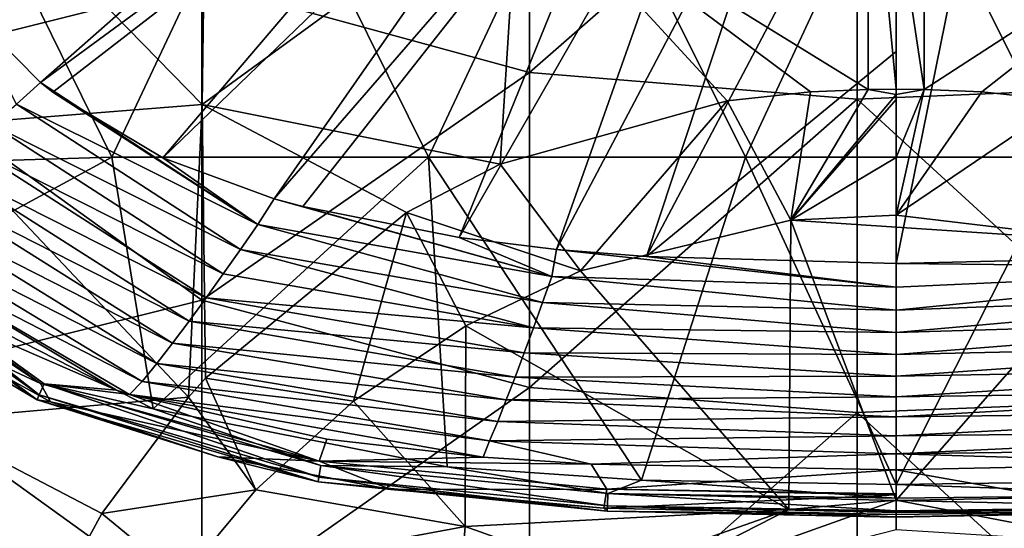
# Model space of a CAD drawing. Units: millimetres. Extents: x -25 to 38, y -120 to 38.
# Drawn here: x -13 to 2, y -92 to -84 of the extents above; entities that cross this region are included whole.
import ezdxf

# ---------------------------------------------------------------- set-up
doc = ezdxf.new("R2010")
doc.units = ezdxf.units.MM
doc.header["$LTSCALE"] = 65.185185
for name, color, linetype in [('11', 7, 'CONTINUOUS'), ('12', 7, 'CONTINUOUS'), ('13', 7, 'CONTINUOUS'), ('14', 7, 'CONTINUOUS'), ('15', 7, 'CONTINUOUS'), ('16', 7, 'CONTINUOUS'), ('32', 7, 'CONTINUOUS'), ('36', 7, 'CONTINUOUS'), ('37', 7, 'CONTINUOUS'), ('62', 7, 'CONTINUOUS'), ('71', 7, 'CONTINUOUS'), ('76', 7, 'CONTINUOUS'), ('77', 7, 'CONTINUOUS'), ('78', 7, 'CONTINUOUS'), ('79', 7, 'CONTINUOUS'), ('99', 7, 'CONTINUOUS')]:
    doc.layers.add(name, color=color, linetype=linetype)

msp = doc.modelspace()

# ---------------------------------------------------------------- linework, layer by layer
at = {"layer": '11', "linetype": 'Continuous'}
for points in [[(1.49, -80.493, 135.852), (2.767, -80.388, 135.844), (3.439, -87.762, 137.387), (1.49, -80.493, 135.852)], [(0, -80.517, 135.856), (1.49, -80.493, 135.852), (-0.001, -87.845, 137.387), (0, -80.517, 135.856)], [(-0.001, -87.845, 137.387), (1.49, -80.493, 135.852), (3.439, -87.762, 137.387), (-0.001, -87.845, 137.387)], [(0, -80.517, 135.856), (-0.001, -87.845, 137.387), (-0.001, -84.609, 136.436), (0, -80.517, 135.856)]]:
    msp.add_3dface(points, dxfattribs=at)
at = {"layer": '12', "linetype": 'Continuous'}
for points in [[(4.766, -90.894, 139.633), (3.552, -91.626, 140.78), (-0.001, -90.996, 139.602), (4.766, -90.894, 139.633)], [(3.552, -91.626, 140.78), (-0.002, -91.681, 140.798), (-0.001, -90.996, 139.602), (3.552, -91.626, 140.78)], [(-0.001, -90.996, 139.602), (-0.002, -91.681, 140.798), (-0.002, -91.377, 140.177), (-0.001, -90.996, 139.602)], [(-0.002, -91.365, 140.154), (-0.001, -90.996, 139.602), (-0.002, -91.377, 140.177), (-0.002, -91.365, 140.154)]]:
    msp.add_3dface(points, dxfattribs=at)
at = {"layer": '13', "linetype": 'Continuous'}
for points in [[(-0.001, -87.845, 137.387), (3.439, -87.762, 137.387), (6.471, -87.91, 137.565), (-0.001, -87.845, 137.387)], [(-0.001, -88.206, 137.543), (-0.001, -87.845, 137.387), (6.471, -87.91, 137.565), (-0.001, -88.206, 137.543)], [(-0.001, -88.558, 137.709), (-0.001, -88.206, 137.543), (6.471, -87.91, 137.565), (-0.001, -88.558, 137.709)], [(6.648, -88.308, 137.76), (-0.001, -88.558, 137.709), (6.471, -87.91, 137.565), (6.648, -88.308, 137.76)], [(-0.001, -88.899, 137.886), (-0.001, -88.558, 137.709), (6.648, -88.308, 137.76), (-0.001, -88.899, 137.886)], [(6.822, -88.696, 137.971), (-0.001, -88.899, 137.886), (6.648, -88.308, 137.76), (6.822, -88.696, 137.971)], [(-0.001, -89.235, 138.079), (-0.001, -88.899, 137.886), (6.822, -88.696, 137.971), (-0.001, -89.235, 138.079)], [(6.988, -89.075, 138.2), (-0.001, -89.235, 138.079), (6.822, -88.696, 137.971), (6.988, -89.075, 138.2)], [(-0.001, -89.565, 138.289), (-0.001, -89.235, 138.079), (6.988, -89.075, 138.2), (-0.001, -89.565, 138.289)], [(7.142, -89.438, 138.442), (-0.001, -89.565, 138.289), (6.988, -89.075, 138.2), (7.142, -89.438, 138.442)], [(-0.001, -89.884, 138.515), (-0.001, -89.565, 138.289), (7.142, -89.438, 138.442), (-0.001, -89.884, 138.515)], [(7.281, -89.78, 138.697), (-0.001, -89.884, 138.515), (7.142, -89.438, 138.442), (7.281, -89.78, 138.697)], [(-0.001, -90.187, 138.757), (-0.001, -89.884, 138.515), (7.281, -89.78, 138.697), (-0.001, -90.187, 138.757)], [(7.415, -90.101, 138.978), (-0.001, -90.187, 138.757), (7.281, -89.78, 138.697), (7.415, -90.101, 138.978)], [(-0.001, -90.479, 139.023), (-0.001, -90.187, 138.757), (7.415, -90.101, 138.978), (-0.001, -90.479, 139.023)], [(7.553, -90.398, 139.301), (-0.001, -90.479, 139.023), (7.415, -90.101, 138.978), (7.553, -90.398, 139.301)], [(7.647, -90.654, 139.664), (-0.001, -90.751, 139.307), (7.553, -90.398, 139.301), (7.647, -90.654, 139.664)], [(-0.001, -90.751, 139.307), (-0.001, -90.479, 139.023), (7.553, -90.398, 139.301), (-0.001, -90.751, 139.307)], [(7.647, -90.654, 139.664), (4.766, -90.894, 139.633), (-0.001, -90.751, 139.307), (7.647, -90.654, 139.664)], [(4.766, -90.894, 139.633), (-0.001, -90.996, 139.602), (-0.001, -90.751, 139.307), (4.766, -90.894, 139.633)]]:
    msp.add_3dface(points, dxfattribs=at)
at = {"layer": '14', "linetype": 'Continuous'}
for points in [[(-14.201, -83.943, 137.376), (-6.069, -78.914, 135.837), (-13.068, -85.083, 137.382), (-14.201, -83.943, 137.376)], [(-6.069, -78.914, 135.837), (-5.441, -79.475, 135.833), (-13.068, -85.083, 137.382), (-6.069, -78.914, 135.837)], [(-13.068, -85.083, 137.382), (-5.441, -79.475, 135.833), (-12.881, -85.231, 137.383), (-13.068, -85.083, 137.382)], [(-12.881, -85.231, 137.383), (-5.441, -79.475, 135.833), (-11.2, -86.232, 137.386), (-12.881, -85.231, 137.383)], [(-5.441, -79.475, 135.833), (-4.658, -79.912, 135.834), (-11.2, -86.232, 137.386), (-5.441, -79.475, 135.833)], [(-11.2, -86.232, 137.386), (-4.658, -79.912, 135.834), (-9.5, -86.856, 137.387), (-11.2, -86.232, 137.386)], [(-4.658, -79.912, 135.834), (-3.739, -80.213, 135.838), (-9.5, -86.856, 137.387), (-4.658, -79.912, 135.834)], [(-9.5, -86.856, 137.387), (-3.739, -80.213, 135.838), (-9.064, -86.976, 137.387), (-9.5, -86.856, 137.387)], [(-9.064, -86.976, 137.387), (-3.739, -80.213, 135.838), (-6.673, -87.45, 137.387), (-9.064, -86.976, 137.387)], [(-3.739, -80.213, 135.838), (-2.632, -80.404, 135.845), (-6.673, -87.45, 137.387), (-3.739, -80.213, 135.838)], [(-6.673, -87.45, 137.387), (-2.632, -80.404, 135.845), (-5.187, -87.63, 137.387), (-6.673, -87.45, 137.387)], [(-2.632, -80.404, 135.845), (-1.422, -80.496, 135.852), (-5.187, -87.63, 137.387), (-2.632, -80.404, 135.845)], [(-5.187, -87.63, 137.387), (-1.422, -80.496, 135.852), (-3.815, -87.739, 137.387), (-5.187, -87.63, 137.387)], [(-1.422, -80.496, 135.852), (0, -80.517, 135.856), (-3.815, -87.739, 137.387), (-1.422, -80.496, 135.852)], [(0, -80.517, 135.856), (-0.001, -84.609, 136.436), (-3.815, -87.739, 137.387), (0, -80.517, 135.856)], [(-0.001, -84.609, 136.436), (-0.001, -87.845, 137.387), (-3.815, -87.739, 137.387), (-0.001, -84.609, 136.436)]]:
    msp.add_3dface(points, dxfattribs=at)
at = {"layer": '15', "linetype": 'Continuous'}
for points in [[(-16.749, -87.223, 140.308), (-13.069, -89.679, 140.29), (-15.291, -88.644, 140.668), (-16.749, -87.223, 140.308)], [(-13.069, -89.679, 140.29), (-16.749, -87.223, 140.308), (-14.509, -88.648, 139.745), (-13.069, -89.679, 140.29)], [(-15.291, -88.644, 140.668), (-13.069, -89.679, 140.29), (-12.917, -89.96, 140.669), (-15.291, -88.644, 140.668)], [(-11.91, -89.782, 139.727), (-13.069, -89.679, 140.29), (-14.509, -88.648, 139.745), (-11.91, -89.782, 139.727)], [(-13.069, -89.679, 140.29), (-8.816, -90.862, 140.258), (-12.917, -89.96, 140.669), (-13.069, -89.679, 140.29)], [(-8.816, -90.862, 140.258), (-13.069, -89.679, 140.29), (-11.711, -89.846, 139.726), (-8.816, -90.862, 140.258)], [(-11.711, -89.846, 139.726), (-13.069, -89.679, 140.29), (-11.91, -89.782, 139.727), (-11.711, -89.846, 139.726)], [(-8.695, -90.528, 139.696), (-8.816, -90.862, 140.258), (-11.711, -89.846, 139.726), (-8.695, -90.528, 139.696)], [(-12.917, -89.96, 140.669), (-8.816, -90.862, 140.258), (-10.364, -90.8, 140.694), (-12.917, -89.96, 140.669)], [(-6.308, -90.804, 139.667), (-8.816, -90.862, 140.258), (-8.695, -90.528, 139.696), (-6.308, -90.804, 139.667)], [(-10.364, -90.8, 140.694), (-8.816, -90.862, 140.258), (-7.721, -91.295, 140.727), (-10.364, -90.8, 140.694)], [(-4.661, -90.91, 139.646), (-8.816, -90.862, 140.258), (-6.308, -90.804, 139.667), (-4.661, -90.91, 139.646)], [(-8.816, -90.862, 140.258), (-4.417, -91.292, 140.212), (-7.721, -91.295, 140.727), (-8.816, -90.862, 140.258)], [(-4.417, -91.292, 140.212), (-8.816, -90.862, 140.258), (-4.661, -90.91, 139.646), (-4.417, -91.292, 140.212)], [(-0.001, -90.996, 139.602), (-4.417, -91.292, 140.212), (-4.661, -90.91, 139.646), (-0.001, -90.996, 139.602)], [(-0.001, -90.996, 139.602), (-0.002, -91.365, 140.154), (-4.417, -91.292, 140.212), (-0.001, -90.996, 139.602)], [(-7.721, -91.295, 140.727), (-4.417, -91.292, 140.212), (-4.467, -91.583, 140.769), (-7.721, -91.295, 140.727)], [(-4.417, -91.292, 140.212), (-0.002, -91.377, 140.177), (-4.467, -91.583, 140.769), (-4.417, -91.292, 140.212)], [(-0.002, -91.365, 140.154), (-0.002, -91.377, 140.177), (-4.417, -91.292, 140.212), (-0.002, -91.365, 140.154)], [(-0.002, -91.377, 140.177), (-0.002, -91.681, 140.798), (-4.467, -91.583, 140.769), (-0.002, -91.377, 140.177)]]:
    msp.add_3dface(points, dxfattribs=at)
at = {"layer": '16', "linetype": 'Continuous'}
for points in [[(-14.201, -83.943, 137.376), (-13.068, -85.083, 137.382), (-13.436, -85.411, 137.543), (-14.201, -83.943, 137.376)], [(-13.068, -85.083, 137.382), (-9.749, -87.249, 137.555), (-13.436, -85.411, 137.543), (-13.068, -85.083, 137.382)], [(-13.068, -85.083, 137.382), (-12.881, -85.231, 137.383), (-9.749, -87.249, 137.555), (-13.068, -85.083, 137.382)], [(-12.881, -85.231, 137.383), (-11.2, -86.232, 137.386), (-9.749, -87.249, 137.555), (-12.881, -85.231, 137.383)], [(-13.436, -85.411, 137.543), (-10.014, -87.63, 137.737), (-13.811, -85.727, 137.718), (-13.436, -85.411, 137.543)], [(-9.749, -87.249, 137.555), (-10.014, -87.63, 137.737), (-13.436, -85.411, 137.543), (-9.749, -87.249, 137.555)], [(-13.811, -85.727, 137.718), (-10.278, -88.003, 137.937), (-14.181, -86.037, 137.913), (-13.811, -85.727, 137.718)], [(-10.014, -87.63, 137.737), (-10.278, -88.003, 137.937), (-13.811, -85.727, 137.718), (-10.014, -87.63, 137.737)], [(-14.181, -86.037, 137.913), (-10.541, -88.369, 138.158), (-14.548, -86.343, 138.128), (-14.181, -86.037, 137.913)], [(-10.278, -88.003, 137.937), (-10.541, -88.369, 138.158), (-14.181, -86.037, 137.913), (-10.278, -88.003, 137.937)], [(-11.2, -86.232, 137.386), (-9.5, -86.856, 137.387), (-9.749, -87.249, 137.555), (-11.2, -86.232, 137.386)], [(-14.548, -86.343, 138.128), (-10.801, -88.724, 138.4), (-14.907, -86.641, 138.366), (-14.548, -86.343, 138.128)], [(-10.541, -88.369, 138.158), (-10.801, -88.724, 138.4), (-14.548, -86.343, 138.128), (-10.541, -88.369, 138.158)], [(-14.907, -86.641, 138.366), (-11.053, -89.06, 138.666), (-15.254, -86.924, 138.633), (-14.907, -86.641, 138.366)], [(-10.801, -88.724, 138.4), (-11.053, -89.06, 138.666), (-14.907, -86.641, 138.366), (-10.801, -88.724, 138.4)], [(-15.254, -86.924, 138.633), (-11.295, -89.373, 138.973), (-15.579, -87.188, 138.948), (-15.254, -86.924, 138.633)], [(-11.053, -89.06, 138.666), (-11.295, -89.373, 138.973), (-15.254, -86.924, 138.633), (-11.053, -89.06, 138.666)], [(-9.5, -86.856, 137.387), (-5.262, -88.042, 137.559), (-9.749, -87.249, 137.555), (-9.5, -86.856, 137.387)], [(-9.5, -86.856, 137.387), (-9.064, -86.976, 137.387), (-5.262, -88.042, 137.559), (-9.5, -86.856, 137.387)], [(-9.064, -86.976, 137.387), (-6.673, -87.45, 137.387), (-5.262, -88.042, 137.559), (-9.064, -86.976, 137.387)], [(-15.579, -87.188, 138.948), (-11.519, -89.647, 139.328), (-15.864, -87.415, 139.323), (-15.579, -87.188, 138.948)], [(-11.295, -89.373, 138.973), (-11.519, -89.647, 139.328), (-15.579, -87.188, 138.948), (-11.295, -89.373, 138.973)], [(-9.749, -87.249, 137.555), (-5.402, -88.44, 137.745), (-10.014, -87.63, 137.737), (-9.749, -87.249, 137.555)], [(-5.262, -88.042, 137.559), (-5.402, -88.44, 137.745), (-9.749, -87.249, 137.555), (-5.262, -88.042, 137.559)], [(-11.711, -89.846, 139.726), (-11.91, -89.782, 139.727), (-15.864, -87.415, 139.323), (-11.711, -89.846, 139.726)], [(-11.519, -89.647, 139.328), (-11.711, -89.846, 139.726), (-15.864, -87.415, 139.323), (-11.519, -89.647, 139.328)], [(-11.91, -89.782, 139.727), (-14.509, -88.648, 139.745), (-15.864, -87.415, 139.323), (-11.91, -89.782, 139.727)], [(-6.673, -87.45, 137.387), (-5.187, -87.63, 137.387), (-5.262, -88.042, 137.559), (-6.673, -87.45, 137.387)], [(-10.014, -87.63, 137.737), (-5.542, -88.828, 137.948), (-10.278, -88.003, 137.937), (-10.014, -87.63, 137.737)], [(-5.402, -88.44, 137.745), (-5.542, -88.828, 137.948), (-10.014, -87.63, 137.737), (-5.402, -88.44, 137.745)], [(-5.187, -87.63, 137.387), (-0.001, -88.206, 137.543), (-5.262, -88.042, 137.559), (-5.187, -87.63, 137.387)], [(-0.001, -88.206, 137.543), (-5.187, -87.63, 137.387), (-3.815, -87.739, 137.387), (-0.001, -88.206, 137.543)], [(-0.001, -87.845, 137.387), (-0.001, -88.206, 137.543), (-3.815, -87.739, 137.387), (-0.001, -87.845, 137.387)], [(-10.278, -88.003, 137.937), (-5.542, -88.828, 137.948), (-10.541, -88.369, 138.158), (-10.278, -88.003, 137.937)], [(-5.262, -88.042, 137.559), (-0.001, -88.558, 137.709), (-5.402, -88.44, 137.745), (-5.262, -88.042, 137.559)], [(-0.001, -88.206, 137.543), (-0.001, -88.558, 137.709), (-5.262, -88.042, 137.559), (-0.001, -88.206, 137.543)], [(-10.541, -88.369, 138.158), (-5.681, -89.21, 138.171), (-10.801, -88.724, 138.4), (-10.541, -88.369, 138.158)], [(-5.542, -88.828, 137.948), (-5.681, -89.21, 138.171), (-10.541, -88.369, 138.158), (-5.542, -88.828, 137.948)], [(-5.402, -88.44, 137.745), (-0.001, -88.899, 137.886), (-5.542, -88.828, 137.948), (-5.402, -88.44, 137.745)], [(-0.001, -88.558, 137.709), (-0.001, -88.899, 137.886), (-5.402, -88.44, 137.745), (-0.001, -88.558, 137.709)], [(-10.801, -88.724, 138.4), (-5.82, -89.58, 138.415), (-11.053, -89.06, 138.666), (-10.801, -88.724, 138.4)], [(-5.681, -89.21, 138.171), (-5.82, -89.58, 138.415), (-10.801, -88.724, 138.4), (-5.681, -89.21, 138.171)], [(-5.542, -88.828, 137.948), (-0.001, -89.235, 138.079), (-5.681, -89.21, 138.171), (-5.542, -88.828, 137.948)], [(-0.001, -88.899, 137.886), (-0.001, -89.235, 138.079), (-5.542, -88.828, 137.948), (-0.001, -88.899, 137.886)], [(-11.053, -89.06, 138.666), (-5.955, -89.928, 138.679), (-11.295, -89.373, 138.973), (-11.053, -89.06, 138.666)], [(-5.82, -89.58, 138.415), (-5.955, -89.928, 138.679), (-11.053, -89.06, 138.666), (-5.82, -89.58, 138.415)], [(-5.681, -89.21, 138.171), (-0.001, -89.565, 138.289), (-5.82, -89.58, 138.415), (-5.681, -89.21, 138.171)], [(-0.001, -89.235, 138.079), (-0.001, -89.565, 138.289), (-5.681, -89.21, 138.171), (-0.001, -89.235, 138.079)], [(-11.295, -89.373, 138.973), (-6.087, -90.256, 138.974), (-11.519, -89.647, 139.328), (-11.295, -89.373, 138.973)], [(-5.955, -89.928, 138.679), (-6.087, -90.256, 138.974), (-11.295, -89.373, 138.973), (-5.955, -89.928, 138.679)], [(-5.82, -89.58, 138.415), (-0.001, -89.884, 138.515), (-5.955, -89.928, 138.679), (-5.82, -89.58, 138.415)], [(-0.001, -89.565, 138.289), (-0.001, -89.884, 138.515), (-5.82, -89.58, 138.415), (-0.001, -89.565, 138.289)], [(-6.213, -90.556, 139.306), (-11.711, -89.846, 139.726), (-11.519, -89.647, 139.328), (-6.213, -90.556, 139.306)], [(-6.087, -90.256, 138.974), (-6.213, -90.556, 139.306), (-11.519, -89.647, 139.328), (-6.087, -90.256, 138.974)], [(-6.308, -90.804, 139.667), (-8.695, -90.528, 139.696), (-11.711, -89.846, 139.726), (-6.308, -90.804, 139.667)], [(-6.308, -90.804, 139.667), (-11.711, -89.846, 139.726), (-6.213, -90.556, 139.306), (-6.308, -90.804, 139.667)], [(-5.955, -89.928, 138.679), (-0.001, -90.187, 138.757), (-6.087, -90.256, 138.974), (-5.955, -89.928, 138.679)], [(-0.001, -89.884, 138.515), (-0.001, -90.187, 138.757), (-5.955, -89.928, 138.679), (-0.001, -89.884, 138.515)], [(-0.001, -90.187, 138.757), (-0.001, -90.479, 139.023), (-6.087, -90.256, 138.974), (-0.001, -90.187, 138.757)], [(-6.087, -90.256, 138.974), (-0.001, -90.479, 139.023), (-6.213, -90.556, 139.306), (-6.087, -90.256, 138.974)], [(-0.001, -90.479, 139.023), (-0.001, -90.751, 139.307), (-6.213, -90.556, 139.306), (-0.001, -90.479, 139.023)], [(-4.661, -90.91, 139.646), (-6.308, -90.804, 139.667), (-6.213, -90.556, 139.306), (-4.661, -90.91, 139.646)], [(-0.001, -90.751, 139.307), (-4.661, -90.91, 139.646), (-6.213, -90.556, 139.306), (-0.001, -90.751, 139.307)], [(-0.001, -90.751, 139.307), (-0.001, -90.996, 139.602), (-4.661, -90.91, 139.646), (-0.001, -90.751, 139.307)]]:
    msp.add_3dface(points, dxfattribs=at)
at = {"layer": '32', "linetype": 'Continuous'}
for points in [[(-17.012, -86.374, 141.31), (-11.983, -86.22, 141.401), (-14.443, -81.215, 141.36), (-17.012, -86.374, 141.31)], [(-14.443, -81.215, 141.36), (-11.983, -86.22, 141.401), (-9.621, -81.215, 141.433), (-14.443, -81.215, 141.36)], [(-11.983, -86.22, 141.401), (-7.143, -86.22, 141.459), (-9.621, -81.215, 141.433), (-11.983, -86.22, 141.401)], [(-9.621, -81.215, 141.433), (-7.143, -86.22, 141.459), (-4.798, -81.215, 141.476), (-9.621, -81.215, 141.433)], [(-7.143, -86.22, 141.459), (-2.303, -86.22, 141.487), (-4.798, -81.215, 141.476), (-7.143, -86.22, 141.459)], [(-4.798, -81.215, 141.476), (-2.303, -86.22, 141.487), (0.026, -81.215, 141.49), (-4.798, -81.215, 141.476)], [(-2.303, -86.22, 141.487), (2.538, -86.22, 141.486), (0.026, -81.215, 141.49), (-2.303, -86.22, 141.487)], [(0.026, -81.215, 141.49), (2.538, -86.22, 141.486), (4.849, -81.215, 141.476), (0.026, -81.215, 141.49)], [(-17.012, -86.374, 141.31), (-15.328, -88.04, 141.344), (-11.983, -86.22, 141.401), (-17.012, -86.374, 141.31)], [(-15.328, -88.04, 141.344), (-11.348, -90.065, 141.41), (-11.983, -86.22, 141.401), (-15.328, -88.04, 141.344)], [(-11.983, -86.22, 141.401), (-11.348, -90.065, 141.41), (-7.143, -86.22, 141.459), (-11.983, -86.22, 141.401)], [(-11.348, -90.065, 141.41), (-6.859, -90.949, 141.461), (-7.143, -86.22, 141.459), (-11.348, -90.065, 141.41)], [(-6.859, -90.949, 141.461), (-3.891, -91.154, 141.481), (-7.143, -86.22, 141.459), (-6.859, -90.949, 141.461)], [(-7.143, -86.22, 141.459), (-3.891, -91.154, 141.481), (-2.303, -86.22, 141.487), (-7.143, -86.22, 141.459)], [(-3.891, -91.154, 141.481), (-0.002, -91.22, 141.49), (-2.303, -86.22, 141.487), (-3.891, -91.154, 141.481)], [(-2.303, -86.22, 141.487), (-0.002, -91.22, 141.49), (2.538, -86.22, 141.486), (-2.303, -86.22, 141.487)], [(2.538, -86.22, 141.486), (-0.002, -91.22, 141.49), (3.54, -91.169, 141.483), (2.538, -86.22, 141.486)]]:
    msp.add_3dface(points, dxfattribs=at)
at = {"layer": '36', "linetype": 'Continuous'}
for points in [[(3.54, -91.169, 141.483), (-0.002, -91.22, 141.49), (4.4, -91.379, 141.414), (3.54, -91.169, 141.483)], [(4.4, -91.379, 141.414), (-0.002, -91.22, 141.49), (-0.002, -91.428, 141.445), (4.4, -91.379, 141.414)], [(4.4, -91.379, 141.414), (-0.002, -91.464, 141.426), (4.408, -91.561, 141.238), (4.4, -91.379, 141.414)], [(-0.002, -91.464, 141.426), (4.4, -91.379, 141.414), (-0.002, -91.428, 141.445), (-0.002, -91.464, 141.426)], [(4.408, -91.561, 141.238), (-0.002, -91.464, 141.426), (-0.002, -91.624, 141.284), (4.408, -91.561, 141.238)], [(-0.002, -91.646, 141.25), (4.408, -91.561, 141.238), (-0.002, -91.635, 141.267), (-0.002, -91.646, 141.25)], [(4.408, -91.561, 141.238), (-0.002, -91.646, 141.25), (4.41, -91.634, 140.995), (4.408, -91.561, 141.238)], [(-0.002, -91.635, 141.267), (4.408, -91.561, 141.238), (-0.002, -91.624, 141.284), (-0.002, -91.635, 141.267)], [(-0.002, -91.681, 140.798), (3.552, -91.626, 140.78), (-0.002, -91.719, 141.008), (-0.002, -91.681, 140.798)], [(3.552, -91.626, 140.78), (4.41, -91.634, 140.995), (-0.002, -91.719, 141.008), (3.552, -91.626, 140.78)], [(4.41, -91.634, 140.995), (-0.002, -91.646, 141.25), (-0.002, -91.717, 141.038), (4.41, -91.634, 140.995)], [(-0.002, -91.719, 141.008), (4.41, -91.634, 140.995), (-0.002, -91.717, 141.038), (-0.002, -91.719, 141.008)]]:
    msp.add_3dface(points, dxfattribs=at)
at = {"layer": '37', "linetype": 'Continuous'}
for points in [[(-13.09, -89.853, 141.157), (-16.566, -87.112, 141.297), (-16.72, -87.26, 141.159), (-13.09, -89.853, 141.157)], [(-13.016, -89.681, 141.328), (-15.328, -88.04, 141.344), (-16.566, -87.112, 141.297), (-13.016, -89.681, 141.328)], [(-13.016, -89.681, 141.328), (-16.566, -87.112, 141.297), (-13.09, -89.853, 141.157), (-13.016, -89.681, 141.328)], [(-13.119, -89.926, 140.916), (-16.72, -87.26, 141.159), (-16.804, -87.344, 140.935), (-13.119, -89.926, 140.916)], [(-15.291, -88.644, 140.668), (-13.119, -89.926, 140.916), (-16.804, -87.344, 140.935), (-15.291, -88.644, 140.668)], [(-13.09, -89.853, 141.157), (-16.72, -87.26, 141.159), (-13.119, -89.926, 140.916), (-13.09, -89.853, 141.157)], [(-11.348, -90.065, 141.41), (-15.328, -88.04, 141.344), (-13.016, -89.681, 141.328), (-11.348, -90.065, 141.41)], [(-15.291, -88.644, 140.668), (-12.917, -89.96, 140.669), (-13.119, -89.926, 140.916), (-15.291, -88.644, 140.668)], [(-8.817, -91.109, 141.202), (-13.016, -89.681, 141.328), (-13.09, -89.853, 141.157), (-8.817, -91.109, 141.202)], [(-8.788, -90.929, 141.378), (-11.348, -90.065, 141.41), (-13.016, -89.681, 141.328), (-8.788, -90.929, 141.378)], [(-8.788, -90.929, 141.378), (-13.016, -89.681, 141.328), (-8.817, -91.109, 141.202), (-8.788, -90.929, 141.378)], [(-8.827, -91.181, 140.959), (-13.09, -89.853, 141.157), (-13.119, -89.926, 140.916), (-8.827, -91.181, 140.959)], [(-12.917, -89.96, 140.669), (-10.364, -90.8, 140.694), (-13.119, -89.926, 140.916), (-12.917, -89.96, 140.669)], [(-10.364, -90.8, 140.694), (-8.827, -91.181, 140.959), (-13.119, -89.926, 140.916), (-10.364, -90.8, 140.694)], [(-8.817, -91.109, 141.202), (-13.09, -89.853, 141.157), (-8.827, -91.181, 140.959), (-8.817, -91.109, 141.202)], [(-6.859, -90.949, 141.461), (-11.348, -90.065, 141.41), (-8.788, -90.929, 141.378), (-6.859, -90.949, 141.461)], [(-10.364, -90.8, 140.694), (-7.721, -91.295, 140.727), (-8.827, -91.181, 140.959), (-10.364, -90.8, 140.694)], [(-4.411, -91.546, 141.258), (-8.788, -90.929, 141.378), (-8.817, -91.109, 141.202), (-4.411, -91.546, 141.258)], [(-4.403, -91.356, 141.425), (-6.859, -90.949, 141.461), (-8.788, -90.929, 141.378), (-4.403, -91.356, 141.425)], [(-4.403, -91.356, 141.425), (-8.788, -90.929, 141.378), (-4.411, -91.546, 141.258), (-4.403, -91.356, 141.425)], [(-3.891, -91.154, 141.481), (-6.859, -90.949, 141.461), (-4.403, -91.356, 141.425), (-3.891, -91.154, 141.481)], [(-4.413, -91.63, 141.018), (-8.817, -91.109, 141.202), (-8.827, -91.181, 140.959), (-4.413, -91.63, 141.018)], [(-4.411, -91.546, 141.258), (-8.817, -91.109, 141.202), (-4.413, -91.63, 141.018), (-4.411, -91.546, 141.258)], [(-7.721, -91.295, 140.727), (-4.467, -91.583, 140.769), (-8.827, -91.181, 140.959), (-7.721, -91.295, 140.727)], [(-4.467, -91.583, 140.769), (-4.413, -91.63, 141.018), (-8.827, -91.181, 140.959), (-4.467, -91.583, 140.769)], [(-0.002, -91.428, 141.445), (-3.891, -91.154, 141.481), (-4.403, -91.356, 141.425), (-0.002, -91.428, 141.445)], [(-0.002, -91.22, 141.49), (-3.891, -91.154, 141.481), (-0.002, -91.428, 141.445), (-0.002, -91.22, 141.49)], [(-0.002, -91.624, 141.284), (-4.403, -91.356, 141.425), (-4.411, -91.546, 141.258), (-0.002, -91.624, 141.284)], [(-0.002, -91.624, 141.284), (-0.002, -91.464, 141.426), (-4.403, -91.356, 141.425), (-0.002, -91.624, 141.284)], [(-0.002, -91.464, 141.426), (-0.002, -91.428, 141.445), (-4.403, -91.356, 141.425), (-0.002, -91.464, 141.426)], [(-4.467, -91.583, 140.769), (-0.002, -91.681, 140.798), (-4.413, -91.63, 141.018), (-4.467, -91.583, 140.769)], [(-0.002, -91.717, 141.038), (-4.411, -91.546, 141.258), (-4.413, -91.63, 141.018), (-0.002, -91.717, 141.038)], [(-0.002, -91.646, 141.25), (-0.002, -91.635, 141.267), (-4.411, -91.546, 141.258), (-0.002, -91.646, 141.25)], [(-0.002, -91.717, 141.038), (-0.002, -91.646, 141.25), (-4.411, -91.546, 141.258), (-0.002, -91.717, 141.038)], [(-0.002, -91.635, 141.267), (-0.002, -91.624, 141.284), (-4.411, -91.546, 141.258), (-0.002, -91.635, 141.267)], [(-0.002, -91.681, 140.798), (-0.002, -91.719, 141.008), (-4.413, -91.63, 141.018), (-0.002, -91.681, 140.798)], [(-0.002, -91.719, 141.008), (-0.002, -91.717, 141.038), (-4.413, -91.63, 141.018), (-0.002, -91.719, 141.008)]]:
    msp.add_3dface(points, dxfattribs=at)
at = {"layer": '62', "linetype": 'Continuous'}
for points in [[(-0.423, -80.727, 87.187), (-0.43, -85.186, 85.635), (-5.769, -81.895, 87.413), (-0.423, -80.727, 87.187)], [(-0.43, -85.186, 85.635), (-0.423, -80.727, 87.187), (0, -85.182, 85.633), (-0.43, -85.186, 85.635)], [(0, -85.182, 85.633), (-0.423, -80.727, 87.187), (0, -82.338, 86.712), (0, -85.182, 85.633)], [(-10.541, -80.926, 89.221), (-10.601, -85.417, 88.248), (-14.7, -81.227, 91.757), (-10.541, -80.926, 89.221)], [(-10.541, -80.926, 89.221), (-5.769, -81.895, 87.413), (-10.601, -85.417, 88.248), (-10.541, -80.926, 89.221)], [(-14.7, -81.227, 91.757), (-10.601, -85.417, 88.248), (-14.719, -85.743, 91.232), (-14.7, -81.227, 91.757)], [(-5.769, -81.895, 87.413), (-6.05, -86.328, 86.009), (-10.601, -85.417, 88.248), (-5.769, -81.895, 87.413)], [(-6.05, -86.328, 86.009), (-5.769, -81.895, 87.413), (-2.58, -85.362, 85.693), (-6.05, -86.328, 86.009)], [(-5.769, -81.895, 87.413), (-0.43, -85.186, 85.635), (-1.31, -85.226, 85.648), (-5.769, -81.895, 87.413)], [(-2.58, -85.362, 85.693), (-5.769, -81.895, 87.413), (-1.31, -85.226, 85.648), (-2.58, -85.362, 85.693)], [(-10.601, -85.417, 88.248), (-10.812, -89.888, 87.144), (-14.719, -85.743, 91.232), (-10.601, -85.417, 88.248)], [(-10.812, -89.888, 87.144), (-10.601, -85.417, 88.248), (-10.55, -89.595, 87.052), (-10.812, -89.888, 87.144)], [(-10.601, -85.417, 88.248), (-6.05, -86.328, 86.009), (-7.48, -87.069, 86.247), (-10.601, -85.417, 88.248)], [(-10.55, -89.595, 87.052), (-10.601, -85.417, 88.248), (-7.48, -87.069, 86.247), (-10.55, -89.595, 87.052)], [(-14.719, -85.743, 91.232), (-10.812, -89.888, 87.144), (-14.857, -90.245, 90.527), (-14.719, -85.743, 91.232)], [(-14.857, -90.245, 90.527), (-10.812, -89.888, 87.144), (-12.134, -91.664, 87.706), (-14.857, -90.245, 90.527)], [(-15.002, -94.911, 90.204), (-14.857, -90.245, 90.527), (-13.077, -93.397, 88.257), (-15.002, -94.911, 90.204)], [(-13.077, -93.397, 88.257), (-14.857, -90.245, 90.527), (-12.134, -91.664, 87.706), (-13.077, -93.397, 88.257)]]:
    msp.add_3dface(points, dxfattribs=at)
at = {"layer": '71', "linetype": 'Continuous'}
for points in [[(0, -82.338, 86.712), (0.423, -80.724, 87.188), (0.43, -85.186, 85.635), (0, -82.338, 86.712)], [(0.423, -80.724, 87.188), (5.767, -81.723, 87.461), (0.43, -85.186, 85.635), (0.423, -80.724, 87.188)], [(0.43, -85.186, 85.635), (5.767, -81.723, 87.461), (1.31, -85.226, 85.648), (0.43, -85.186, 85.635)], [(1.31, -85.226, 85.648), (5.767, -81.723, 87.461), (2.58, -85.362, 85.693), (1.31, -85.226, 85.648)], [(0, -85.182, 85.633), (0, -82.338, 86.712), (0.43, -85.186, 85.635), (0, -85.182, 85.633)]]:
    msp.add_3dface(points, dxfattribs=at)
at = {"layer": '76', "linetype": 'Continuous'}
for points in [[(-1.609, -87.186, 84.83), (-1.641, -91.6, 86.264), (-4.823, -87.955, 85.08), (-1.609, -87.186, 84.83)], [(-1.641, -91.6, 86.264), (-1.609, -87.186, 84.83), (0, -91.458, 86.218), (-1.641, -91.6, 86.264)], [(-1.609, -87.186, 84.83), (0, -87.106, 84.804), (3.464, -87.518, 84.938), (-1.609, -87.186, 84.83)], [(0, -91.458, 86.218), (-1.609, -87.186, 84.83), (3.464, -87.518, 84.938), (0, -91.458, 86.218)], [(3.499, -92.13, 86.437), (0, -91.458, 86.218), (3.464, -87.518, 84.938), (3.499, -92.13, 86.437)], [(-4.823, -87.955, 85.08), (-1.641, -91.6, 86.264), (-6.572, -88.797, 85.354), (-4.823, -87.955, 85.08)], [(-6.572, -88.797, 85.354), (-6.583, -91.864, 86.35), (-8.288, -89.949, 85.728), (-6.572, -88.797, 85.354)], [(-6.572, -88.797, 85.354), (-1.641, -91.6, 86.264), (-6.583, -91.864, 86.35), (-6.572, -88.797, 85.354)], [(-8.288, -89.949, 85.728), (-6.583, -91.864, 86.35), (-9.78, -91.302, 86.168), (-8.288, -89.949, 85.728)], [(-9.78, -91.302, 86.168), (-6.583, -91.864, 86.35), (-10.919, -92.668, 86.611), (-9.78, -91.302, 86.168)], [(-6.583, -91.864, 86.35), (-1.641, -91.6, 86.264), (-4.497, -92.603, 86.59), (-6.583, -91.864, 86.35)], [(-6.583, -91.864, 86.35), (-6.79, -94.4, 87.174), (-10.919, -92.668, 86.611), (-6.583, -91.864, 86.35)], [(-6.79, -94.4, 87.174), (-6.583, -91.864, 86.35), (-4.497, -92.603, 86.59), (-6.79, -94.4, 87.174)]]:
    msp.add_3dface(points, dxfattribs=at)
at = {"layer": '77', "linetype": 'Continuous'}
for points in [[(-2.58, -85.362, 85.693), (-1.31, -85.226, 85.648), (-1.609, -87.186, 84.83), (-2.58, -85.362, 85.693)], [(-1.31, -85.226, 85.648), (-0.43, -85.186, 85.635), (-1.609, -87.186, 84.83), (-1.31, -85.226, 85.648)], [(-1.609, -87.186, 84.83), (-0.43, -85.186, 85.635), (0, -85.262, 85.601), (-1.609, -87.186, 84.83)], [(0, -85.342, 85.568), (-1.609, -87.186, 84.83), (0, -85.262, 85.601), (0, -85.342, 85.568)], [(-0.43, -85.186, 85.635), (0, -85.182, 85.633), (0, -85.262, 85.601), (-0.43, -85.186, 85.635)], [(-6.05, -86.328, 86.009), (-2.58, -85.362, 85.693), (-4.823, -87.955, 85.08), (-6.05, -86.328, 86.009)], [(-2.58, -85.362, 85.693), (-1.609, -87.186, 84.83), (-4.823, -87.955, 85.08), (-2.58, -85.362, 85.693)], [(0, -86.228, 85.195), (-1.609, -87.186, 84.83), (0, -85.342, 85.568), (0, -86.228, 85.195)], [(-7.48, -87.069, 86.247), (-6.05, -86.328, 86.009), (-4.823, -87.955, 85.08), (-7.48, -87.069, 86.247)], [(0, -87.106, 84.804), (-1.609, -87.186, 84.83), (0, -86.228, 85.195), (0, -87.106, 84.804)], [(-10.55, -89.595, 87.052), (-7.48, -87.069, 86.247), (-8.288, -89.949, 85.728), (-10.55, -89.595, 87.052)], [(-7.48, -87.069, 86.247), (-6.572, -88.797, 85.354), (-8.288, -89.949, 85.728), (-7.48, -87.069, 86.247)], [(-7.48, -87.069, 86.247), (-4.823, -87.955, 85.08), (-6.572, -88.797, 85.354), (-7.48, -87.069, 86.247)], [(-10.812, -89.888, 87.144), (-10.55, -89.595, 87.052), (-9.78, -91.302, 86.168), (-10.812, -89.888, 87.144)], [(-10.55, -89.595, 87.052), (-8.288, -89.949, 85.728), (-9.78, -91.302, 86.168), (-10.55, -89.595, 87.052)], [(-12.134, -91.664, 87.706), (-10.812, -89.888, 87.144), (-9.78, -91.302, 86.168), (-12.134, -91.664, 87.706)], [(-12.134, -91.664, 87.706), (-9.78, -91.302, 86.168), (-10.919, -92.668, 86.611), (-12.134, -91.664, 87.706)], [(-13.077, -93.397, 88.257), (-12.134, -91.664, 87.706), (-10.919, -92.668, 86.611), (-13.077, -93.397, 88.257)]]:
    msp.add_3dface(points, dxfattribs=at)
at = {"layer": '78', "linetype": 'Continuous'}
for points in [[(0, -85.182, 85.633), (0.43, -85.186, 85.635), (0, -85.262, 85.601), (0, -85.182, 85.633)], [(0.43, -85.186, 85.635), (1.31, -85.226, 85.648), (0, -87.106, 84.804), (0.43, -85.186, 85.635)], [(0.43, -85.186, 85.635), (0, -87.106, 84.804), (0, -86.228, 85.195), (0.43, -85.186, 85.635)], [(0.43, -85.186, 85.635), (0, -86.228, 85.195), (0, -85.262, 85.601), (0.43, -85.186, 85.635)], [(1.31, -85.226, 85.648), (2.58, -85.362, 85.693), (0, -87.106, 84.804), (1.31, -85.226, 85.648)], [(0, -86.228, 85.195), (0, -85.342, 85.568), (0, -85.262, 85.601), (0, -86.228, 85.195)], [(0, -87.106, 84.804), (2.58, -85.362, 85.693), (3.464, -87.518, 84.938), (0, -87.106, 84.804)]]:
    msp.add_3dface(points, dxfattribs=at)
at = {"layer": '79', "linetype": 'Continuous'}
for points in [[(-15.613, -79.971, 104.74), (-15.613, -84.81, 104.74), (-10.608, -83.56, 104.74), (-15.613, -79.971, 104.74)], [(-5.603, -80.121, 104.74), (-10.608, -83.56, 104.74), (-5.603, -84.929, 104.74), (-5.603, -80.121, 104.74)], [(-0.598, -80.552, 104.74), (-5.603, -80.121, 104.74), (-5.603, -84.929, 104.74), (-0.598, -80.552, 104.74)], [(4.407, -80.326, 104.74), (-0.598, -80.552, 104.74), (4.407, -85.125, 104.74), (4.407, -80.326, 104.74)], [(-0.598, -85.336, 104.74), (-0.598, -80.552, 104.74), (-5.603, -84.929, 104.74), (-0.598, -85.336, 104.74)], [(-0.598, -80.552, 104.74), (-0.598, -85.336, 104.74), (4.407, -85.125, 104.74), (-0.598, -80.552, 104.74)], [(-10.608, -83.56, 104.74), (-15.613, -84.81, 104.74), (-10.608, -88.407, 104.74), (-10.608, -83.56, 104.74)], [(-10.608, -83.56, 104.74), (-10.608, -88.407, 104.74), (-5.603, -84.929, 104.74), (-10.608, -83.56, 104.74)], [(-15.613, -84.81, 104.74), (-15.613, -89.648, 104.74), (-10.608, -88.407, 104.74), (-15.613, -84.81, 104.74)], [(-5.603, -84.929, 104.74), (-10.608, -88.407, 104.74), (-5.603, -89.737, 104.74), (-5.603, -84.929, 104.74)], [(-0.598, -85.336, 104.74), (-5.603, -84.929, 104.74), (-5.603, -89.737, 104.74), (-0.598, -85.336, 104.74)], [(4.407, -85.125, 104.74), (-0.598, -85.336, 104.74), (4.407, -89.923, 104.74), (4.407, -85.125, 104.74)], [(-0.598, -90.119, 104.74), (-0.598, -85.336, 104.74), (-5.603, -89.737, 104.74), (-0.598, -90.119, 104.74)], [(-0.598, -85.336, 104.74), (-0.598, -90.119, 104.74), (4.407, -89.923, 104.74), (-0.598, -85.336, 104.74)], [(-10.608, -88.407, 104.74), (-15.613, -89.648, 104.74), (-10.608, -93.254, 104.74), (-10.608, -88.407, 104.74)], [(-10.608, -88.407, 104.74), (-10.608, -93.254, 104.74), (-5.603, -89.737, 104.74), (-10.608, -88.407, 104.74)], [(-15.613, -89.648, 104.74), (-15.613, -94.487, 104.74), (-10.608, -93.254, 104.74), (-15.613, -89.648, 104.74)], [(-5.603, -89.737, 104.74), (-10.608, -93.254, 104.74), (-5.603, -94.545, 104.74), (-5.603, -89.737, 104.74)], [(-0.598, -90.119, 104.74), (-5.603, -89.737, 104.74), (-5.603, -94.545, 104.74), (-0.598, -90.119, 104.74)], [(4.407, -89.923, 104.74), (-0.598, -90.119, 104.74), (4.407, -94.722, 104.74), (4.407, -89.923, 104.74)], [(-0.598, -94.903, 104.74), (-0.598, -90.119, 104.74), (-5.603, -94.545, 104.74), (-0.598, -94.903, 104.74)], [(-0.598, -90.119, 104.74), (-0.598, -94.903, 104.74), (4.407, -94.722, 104.74), (-0.598, -90.119, 104.74)]]:
    msp.add_3dface(points, dxfattribs=at)
at = {"layer": '99', "linetype": 'Continuous'}
for points in [[(-1.641, -91.6, 86.264), (0, -91.458, 86.218), (-4.5, -93.062, 85.177), (-1.641, -91.6, 86.264)], [(-4.5, -93.062, 85.177), (0, -91.458, 86.218), (0, -91.915, 84.805), (-4.5, -93.062, 85.177)], [(0, -91.458, 86.218), (3.499, -92.13, 86.437), (0, -91.915, 84.805), (0, -91.458, 86.218)], [(-4.497, -92.603, 86.59), (-1.641, -91.6, 86.264), (-4.5, -93.062, 85.177), (-4.497, -92.603, 86.59)]]:
    msp.add_3dface(points, dxfattribs=at)

doc.saveas('drawing.dxf')
